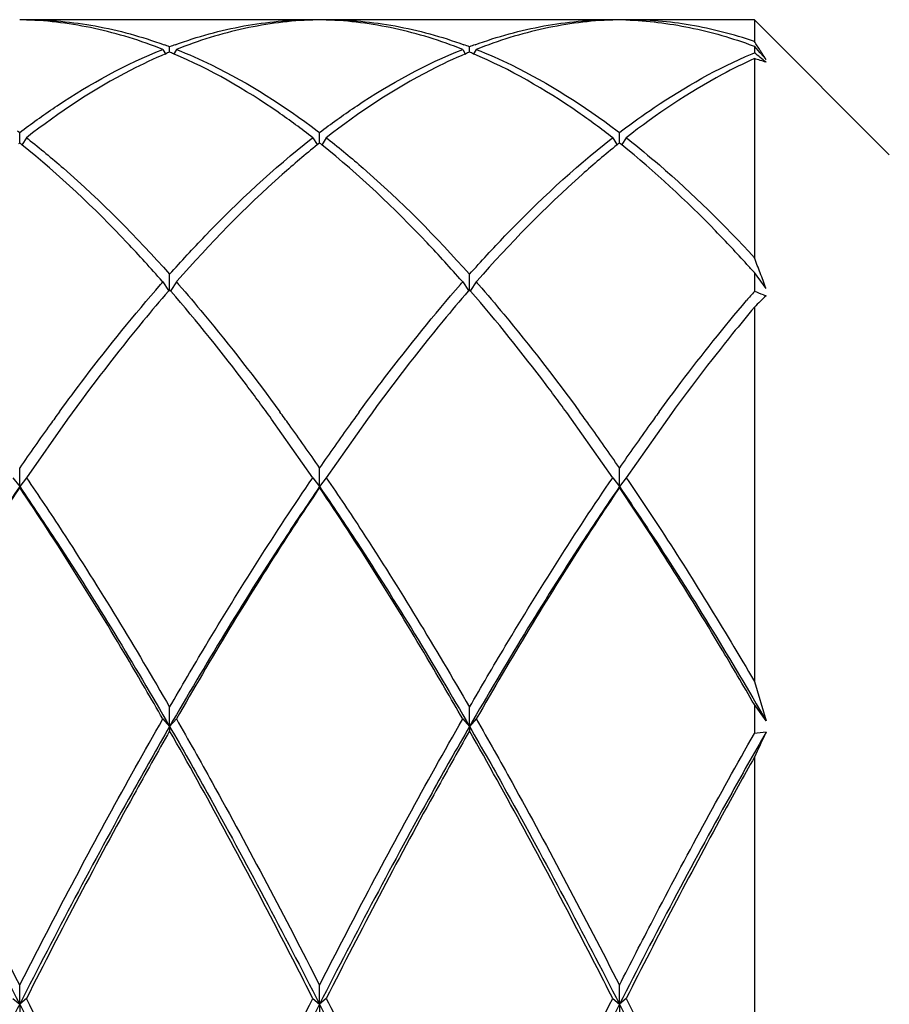
# Model space of a CAD drawing. Units: inches. Extents: x 0.7 to 21.3, y 0.5 to 16.
# Drawn here: x 12.8 to 13, y 13 to 13.1 of the extents above; entities that cross this region are included whole.
import ezdxf

# ---------------------------------------------------------------- set-up
doc = ezdxf.new("R2010")
doc.units = ezdxf.units.IN
doc.header["$LTSCALE"] = 1.21
doc.header["$MEASUREMENT"] = 0
doc.layers.get('0').update_dxf_attribs({"linetype": 'CONTINUOUS'})
doc.layers.add('AXIS', color=7, linetype='CONTINUOUS')

msp = doc.modelspace()

# ---------------------------------------------------------------- linework, layer by layer
at = {"color": 7, "linetype": 'CONTINUOUS'}
for p, q in [((12.9593288094, 13.1295436945), (12.9396437401, 13.14922876)), ((12.9396437401, 13.14922876), (12.9396437401, 13.146056618)), ((12.8543419585, 13.1448929917), (12.8543419585, 13.1452729986)), ((12.8980864904, 13.1448929917), (12.8980864904, 13.1452729986)), ((12.939458799, 13.1454240957), (12.9396437401, 13.145355242)), ((12.9396437401, 13.145355242), (12.9396437401, 13.1444036342)), ((12.9404961816, 13.1443788793), (12.9396437401, 13.145355242)), ((12.8533577065, 13.1448923902), (12.8537830882, 13.144166801)), ((12.8543419585, 13.144494916), (12.8543419585, 13.1448929917)), ((12.8553262104, 13.1448923902), (12.8549008288, 13.144166801)), ((12.8971022384, 13.1448923902), (12.8975276201, 13.144166801)), ((12.8980864904, 13.144494916), (12.8980864904, 13.1448929917)), ((12.8990707424, 13.1448923902), (12.8986453607, 13.144166801)), ((12.9393000758, 13.144259262), (12.9396437401, 13.1444036342)), ((12.9413485149, 13.1434011406), (12.9404961816, 13.1443788793)), ((12.9396437401, 13.1435481351), (12.9396437401, 13.1145202671)), ((12.8321431361, 13.1330214724), (12.8324696925, 13.1327734951)), ((12.8324696925, 13.1327734951), (12.8327966177, 13.1330217514)), ((12.8324696925, 13.1320155118), (12.8324696925, 13.1327734951)), ((12.8758875619, 13.1330215527), (12.8762142244, 13.1327734951)), ((12.8762142244, 13.1327734951), (12.8765410587, 13.1330216826)), ((12.8762142244, 13.1320155118), (12.8762142244, 13.1327734951)), ((12.9196321816, 13.1330214863), (12.9199587564, 13.1327734951)), ((12.9199587564, 13.1327734951), (12.9202814037, 13.1330185149)), ((12.9199587564, 13.1320155118), (12.9199587564, 13.1327734951)), ((12.8324696925, 13.1312400389), (12.8323016855, 13.1311061002)), ((12.8324696925, 13.1315940464), (12.8324696925, 13.1320155118)), ((12.8324696925, 13.1312404677), (12.8324696925, 13.1315940464)), ((12.832637565, 13.1311062076), (12.8324696925, 13.1312400389)), ((12.8327986826, 13.13097731), (12.832637565, 13.1311062076)), ((12.8334539445, 13.1320150395), (12.8328385434, 13.1310134156)), ((12.8334539445, 13.1320150395), (12.8336849693, 13.1318346142)), ((12.8749989315, 13.1318346016), (12.8752299725, 13.1320150395)), ((12.8752299725, 13.1320150395), (12.8758453735, 13.1310134156)), ((12.8760463806, 13.1311062305), (12.8758852409, 13.1309773153)), ((12.8762142244, 13.1312400389), (12.8760463806, 13.1311062305)), ((12.8762142244, 13.1315940464), (12.8762142244, 13.1320155118)), ((12.8762142244, 13.1312404677), (12.8762142244, 13.1315940464)), ((12.876382264, 13.1311060742), (12.8762142244, 13.1312400389)), ((12.8765432526, 13.1309772795), (12.876382264, 13.1311060742)), ((12.8771984764, 13.1320150395), (12.8765830754, 13.1310134156)), ((12.8771984764, 13.1320150395), (12.8774293162, 13.1318347591)), ((12.9187435761, 13.1318346898), (12.9189745044, 13.1320150395)), ((12.9189745044, 13.1320150395), (12.9195899054, 13.1310134156)), ((12.9197908119, 13.1311061502), (12.9196297499, 13.1309772969)), ((12.9199587564, 13.1312400389), (12.9197908119, 13.1311061502)), ((12.9199587564, 13.1315940464), (12.9199587564, 13.1320155118)), ((12.9199587564, 13.1312404677), (12.9199587564, 13.1315940464)), ((12.9201296652, 13.1311037826), (12.9199587564, 13.1312400389)), ((12.9202884366, 13.130976757), (12.9201296652, 13.1311037826)), ((12.9209430083, 13.1320150395), (12.9203276073, 13.1310134156)), ((12.9209430083, 13.1320150395), (12.9211677568, 13.1318395281)), ((12.9396437401, 13.1123466123), (12.9396437401, 13.1096065669)), ((12.9409558717, 13.11058343), (12.9396437401, 13.1123466123)), ((12.8530298037, 13.1106137084), (12.8532002244, 13.1108084394)), ((12.8532002244, 13.1108084394), (12.8533577065, 13.1109879795)), ((12.8533577065, 13.1109879795), (12.8532675676, 13.1110905682)), ((12.8533577065, 13.1109879795), (12.8541814019, 13.1097524364)), ((12.8543419585, 13.110988157), (12.8543419585, 13.1121012371)), ((12.8543419585, 13.1108064744), (12.8543419585, 13.110988157)), ((12.8543419585, 13.1098597597), (12.8543419585, 13.1108064744)), ((12.8553262104, 13.1109879795), (12.854502515, 13.1097524364)), ((12.8554163695, 13.1110905912), (12.8553262104, 13.1109879795)), ((12.8553262104, 13.1109879795), (12.8554836623, 13.1108084738)), ((12.8554836623, 13.1108084738), (12.8556540862, 13.1106137394)), ((12.8967742681, 13.1106136313), (12.8969446809, 13.1108083533)), ((12.8969446809, 13.1108083533), (12.8971022384, 13.1109879795)), ((12.8971022384, 13.1109879795), (12.8970122173, 13.1110904342)), ((12.8971022384, 13.1109879795), (12.8979259339, 13.1097524364)), ((12.8980864904, 13.110988157), (12.8980864904, 13.1121012371)), ((12.8980864904, 13.1108064737), (12.8980864904, 13.110988157)), ((12.8980864904, 13.1098597597), (12.8980864904, 13.1108064737)), ((12.8990707424, 13.1109879795), (12.8982470469, 13.1097524364)), ((12.8991608305, 13.1110905105), (12.8990707424, 13.1109879795)), ((12.8990707424, 13.1109879795), (12.8992282098, 13.1108084561)), ((12.8992282098, 13.1108084561), (12.8993986321, 13.1106137234)), ((12.8543419585, 13.109859474), (12.8541719737, 13.1096630369)), ((12.8545119463, 13.1096630332), (12.8543419585, 13.109859474)), ((12.8980864904, 13.109859474), (12.8979165149, 13.1096630476)), ((12.8982564764, 13.1096630353), (12.8980864904, 13.109859474)), ((12.9413485149, 13.1100559898), (12.9409558717, 13.11058343)), ((12.940985807, 13.1091018838), (12.9413485149, 13.1089635709)), ((12.9396437401, 13.1072973785), (12.9396437401, 13.0527428318)), ((12.8394659608, 13.0909970465), (12.8334539445, 13.0824501069)), ((12.8752299725, 13.0824501069), (12.8692179561, 13.0909970465)), ((12.8832104927, 13.0909970465), (12.8771984764, 13.0824501069)), ((12.9189745044, 13.0824501069), (12.912962488, 13.0909970465)), ((12.9269550247, 13.0909970465), (12.9209430083, 13.0824501069)), ((12.8324696925, 13.0811441739), (12.8324696925, 13.0838843406)), ((12.8762142244, 13.0811441739), (12.8762142244, 13.0838843406)), ((12.9199587564, 13.0811441739), (12.9199587564, 13.0838843406)), ((12.8314854405, 13.0824501069), (12.8324696925, 13.0811441739)), ((12.8334539445, 13.0824501069), (12.8324696925, 13.0811441739)), ((12.8752299725, 13.0824501069), (12.8762142244, 13.0811441739)), ((12.8771984764, 13.0824501069), (12.8762142244, 13.0811441739)), ((12.9189745044, 13.0824501069), (12.9199587564, 13.0811441739)), ((12.9209430083, 13.0824501069), (12.9199587564, 13.0811441739)), ((12.8324696925, 13.0811441739), (12.8324696925, 13.0810023856)), ((12.8762142244, 13.0811441739), (12.8762142244, 13.0810023856)), ((12.9199587564, 13.0811441739), (12.9199587564, 13.0810023856)), ((12.9396437401, 13.0527428318), (12.9413485149, 13.0470082122)), ((12.8543419585, 13.0461727226), (12.8543419585, 13.0489801618)), ((12.8980864904, 13.0461727226), (12.8980864904, 13.0489801618)), ((12.9396437401, 13.049359073), (12.9396437401, 13.04516108)), ((12.9413485149, 13.0470082122), (12.9396437401, 13.049359073)), ((12.8533577065, 13.0472685304), (12.8543419585, 13.0461727226)), ((12.8553262104, 13.0472685304), (12.8543419585, 13.0461727226)), ((12.8543419585, 13.0461727226), (12.8543419585, 13.0455455816)), ((12.8971022384, 13.0472685304), (12.8980864904, 13.0461727226)), ((12.8990707424, 13.0472685304), (12.8980864904, 13.0461727226)), ((12.8980864904, 13.0461727226), (12.8980864904, 13.0455455816)), ((12.9396437401, 13.0416767245), (12.9396437401, 12.9681755826)), ((12.8324696925, 13.0056598373), (12.8324696925, 13.0084492466)), ((12.8762142244, 13.0056598373), (12.8762142244, 13.0084492466)), ((12.9199587564, 13.0056598373), (12.9199587564, 13.0084492466)), ((12.8314854405, 13.0065122245), (12.8324696925, 13.0056598373)), ((12.8334539445, 13.0065122245), (12.8324696925, 13.0056598373)), ((12.8752299725, 13.0065122245), (12.8762142244, 13.0056598373)), ((12.8771984764, 13.0065122245), (12.8762142244, 13.0056598373)), ((12.9189745044, 13.0065122245), (12.9199587564, 13.0056598373)), ((12.9209430083, 13.0065122245), (12.9199587564, 13.0056598373)), ((12.8324696925, 13.0056598373), (12.8324696925, 13.0045663991)), ((12.8762142244, 13.0056598373), (12.8762142244, 13.0045663991)), ((12.9199587564, 13.0056598373), (12.9199587564, 13.0045663991))]:
    msp.add_line(p, q, dxfattribs=at)
for centre, radius, start, end in [((12.8314849418, 13.0941786419), 0.0550501231, 88.0186109971, 88.9750237225), ((12.8771989649, 13.0941792291), 0.0550495357, 91.0249765647, 91.9812611352), ((12.8752294644, 13.0941781071), 0.055050658, 88.018494329, 88.9750239854), ((12.9209435085, 13.0941785591), 0.0550502059, 91.0249762368, 91.9814070545), ((12.9189739198, 13.094173785), 0.0550549808, 88.0156964925, 88.9750248528), ((12.8304459462, 13.082039268), 0.0675982551, 69.2984328263, 70.0307371348), ((12.8782383004, 13.0820383947), 0.0675991886, 109.9694650354, 110.7015669284), ((12.8741907644, 13.0820400263), 0.0675974445, 69.2984326116, 70.0309124054), ((12.9219825046, 13.0820392627), 0.0675982607, 109.9692640788, 110.7015671721), ((12.8125436484, 13.0626128686), 0.1520437195, 32.6959257876, 33.2856988028), ((12.8815433413, 13.0786515495), 0.0712404505, 112.4467713909, 112.9513492691), ((12.8271410737, 13.0786527552), 0.071239146, 67.048734154, 67.5532286085), ((12.9252876308, 13.0786521363), 0.0712398156, 112.4467713911, 112.9513086419), ((12.8708857767, 13.0786531694), 0.0712386978, 67.0487627792, 67.5532286076), ((12.6369746629, 12.7692762254), 0.4820053351, 50.971585192, 51.1019041775), ((12.8073520616, 13.0592720182), 0.1582173575, 32.4995308115, 32.6984955542), ((12.8033890125, 13.0567501005), 0.1629147846, 32.1325357178, 32.4987069858), ((12.9335943497, 13.120932635), 0.0234105952, 70.6568792625, 75.0246205749), ((12.6334256574, 12.7648979963), 0.4876413204, 50.842553375, 50.9715862002), ((12.1980834966, 12.828811281), 0.7946956773, 20.8991589472, 21.0707202221), ((12.7826466735, 12.9721560325), 0.2104791619, 41.7632699079, 42.2049317438), ((12.1640293288, 12.8158074538), 0.8311481925, 20.7337963256, 20.8991832779), ((13.1154074856, 12.9577925107), 0.2322507307, 139.1815378226, 139.6094702957), ((12.8711788347, 12.9255060935), 0.1964190102, 69.1821459091, 69.6003956065), ((12.9787299, 13.0690387994), 0.0546941201, 134.3509254382, 135.6130355779), ((12.9763588301, 13.071464488), 0.0513020798, 133.0341868926, 134.3511436021), ((13.1132951149, 12.8909499335), 0.3407098198, 143.8237935717, 144.2096143526), ((12.5953899978, 12.8909507891), 0.3407083492, 35.790453881, 36.1762941253), ((13.1570426204, 12.8909478059), 0.3407134768, 143.8240126314, 144.2097847994), ((12.6391339128, 12.8909503477), 0.3407091078, 35.7904186945, 36.1762489021), ((13.2008603156, 12.8908949082), 0.3408037637, 143.8277230205, 144.2126340557), ((13.1382607176, 12.8730826263), 0.3714101692, 144.226142813, 145.4189690067), ((12.5762669705, 12.8772014921), 0.3642611082, 34.5693274217, 35.7856281097), ((13.1820090643, 12.8730799928), 0.3714148047, 144.2263115461, 145.4189685229), ((12.6200107783, 12.8772009905), 0.3642619892, 34.5693277649, 35.7855930355), ((13.2257983988, 12.8730489379), 0.3714693176, 144.2290977881, 145.4189469885), ((12.9546554065, 12.9060810692), 0.1398878104, 95.458540569, 96.1603977796), ((13.1889595294, 12.927705535), 0.2741309812, 154.5896836418, 155.4331599506)]:
    msp.add_arc(centre, radius, start, end, dxfattribs=at)
for points in [[(12.8334398875, 13.149194042), (12.8334226892, 13.1491946451), (12.8334054909, 13.1491952481), (12.8333882926, 13.1491958511)], [(12.8752957572, 13.1491958556), (12.8752785354, 13.1491952518), (12.8752613137, 13.149194648), (12.875244092, 13.1491940442)], [(12.8771844765, 13.1491940401), (12.8771672995, 13.1491946424), (12.8771501226, 13.1491952447), (12.8771329457, 13.149195847)], [(12.9190401375, 13.1491958504), (12.9190229425, 13.1491952475), (12.9190057475, 13.1491946446), (12.9189885525, 13.1491940417)], [(12.9208802374, 13.149195752), (12.920896916, 13.1491951666), (12.9209135946, 13.1491945812), (12.9209302732, 13.1491939958)]]:
    msp.add_open_spline(points, degree=3, dxfattribs=at)
for points, knots in [([(12.8533577065, 13.1448923902), (12.8501294926, 13.146169183), (12.8435873077, 13.1482043017), (12.8367836867, 13.1490752328), (12.8334398875, 13.149194042)], [0, 0, 0, 0, 0.5092136509, 1, 1, 1, 1]), ([(12.8334539445, 13.14922876), (12.836814096, 13.14922876), (12.8436567598, 13.1485944247), (12.8502715925, 13.1467578338), (12.8535318307, 13.1455732434)], [0, 0, 0, 0, 0.4920467329, 1, 1, 1, 1]), ([(12.8551518729, 13.145573166), (12.8584121404, 13.1467577801), (12.8650270417, 13.1485944089), (12.8718697812, 13.14922876), (12.8752299725, 13.14922876)], [0, 0, 0, 0, 0.5079528742, 1, 1, 1, 1]), ([(12.875244092, 13.1491940442), (12.8719002791, 13.1490752376), (12.8650966361, 13.1482043106), (12.858554431, 13.1461691856), (12.8553262104, 13.1448923902)], [0, 0, 0, 0, 0.4907868463, 1, 1, 1, 1]), ([(12.8971022384, 13.1448923902), (12.8938740307, 13.1461691806), (12.8873318641, 13.1482042936), (12.8805282631, 13.1490752284), (12.8771844765, 13.1491940401)], [0, 0, 0, 0, 0.5092141036, 1, 1, 1, 1]), ([(12.8771984764, 13.14922876), (12.8805585935, 13.14922876), (12.8874011917, 13.1485944383), (12.8940159649, 13.1467578804), (12.8972761778, 13.1455733105)], [0, 0, 0, 0, 0.4920463918, 1, 1, 1, 1]), ([(12.8988966168, 13.1455732429), (12.9021568552, 13.1467578335), (12.9087716883, 13.1485944246), (12.9156143526, 13.14922876), (12.9189745044, 13.14922876)], [0, 0, 0, 0, 0.5079532648, 1, 1, 1, 1]), ([(12.9189885525, 13.1491940417), (12.9156447553, 13.1490752321), (12.9088411373, 13.1482043004), (12.9022989553, 13.1461691826), (12.8990707424, 13.1448923902)], [0, 0, 0, 0, 0.490786279, 1, 1, 1, 1]), ([(12.9209302732, 13.1491939958), (12.9240384618, 13.1490834881), (12.9303487519, 13.1483176722), (12.9364461241, 13.1465407183), (12.939458799, 13.1454240957)], [0, 0, 0, 0, 0.4918711792, 1, 1, 1, 1]), ([(12.9396437401, 13.146056618), (12.936597638, 13.1470880997), (12.9304261913, 13.1486812177), (12.924071018, 13.14922876), (12.9209430083, 13.14922876)], [0, 0, 0, 0, 0.5069353569, 1, 1, 1, 1]), ([(12.8327966177, 13.1330217514), (12.8344741085, 13.1342908806), (12.8409220758, 13.1388980482), (12.8479424505, 13.1427505992), (12.8533577065, 13.1448923902)], [0, 0, 0, 0, 0.2653603886, 1, 1, 1, 1]), ([(12.8537631723, 13.1442523422), (12.8520421627, 13.143523559), (12.8448726965, 13.1401510306), (12.8382250783, 13.1357317708), (12.8334539445, 13.1320150395)], [0, 0, 0, 0, 0.2360713057, 1, 1, 1, 1]), ([(12.8752299725, 13.1320150395), (12.8735728086, 13.1333059764), (12.8672039995, 13.1380034052), (12.8602754481, 13.1419848348), (12.8549206385, 13.144252387)], [0, 0, 0, 0, 0.2653744085, 1, 1, 1, 1]), ([(12.8553262104, 13.1448923902), (12.8570677094, 13.144203609), (12.864322343, 13.1409891288), (12.8710584188, 13.1366751307), (12.8758875619, 13.1330215527)], [0, 0, 0, 0, 0.2362130245, 1, 1, 1, 1]), ([(12.8765410587, 13.1330216826), (12.878218556, 13.1342908194), (12.8846665491, 13.1388980159), (12.8916869563, 13.1427505889), (12.8971022384, 13.1448923902)], [0, 0, 0, 0, 0.2653603552, 1, 1, 1, 1]), ([(12.8975077559, 13.144252364), (12.8957867403, 13.1435235798), (12.8886172561, 13.140151046), (12.8819696202, 13.1357317786), (12.8771984764, 13.1320150395)], [0, 0, 0, 0, 0.2360715027, 1, 1, 1, 1]), ([(12.9189745044, 13.1320150395), (12.9173173384, 13.1333059781), (12.9109485194, 13.1380034156), (12.9040199543, 13.1419848488), (12.898665134, 13.1442524024)], [0, 0, 0, 0, 0.2653743156, 1, 1, 1, 1]), ([(12.8990707424, 13.1448923902), (12.9008122497, 13.1442036057), (12.9080669156, 13.140989108), (12.9148030201, 13.1366750856), (12.9196321816, 13.1330214863)], [0, 0, 0, 0, 0.2362130722, 1, 1, 1, 1]), ([(12.9202814037, 13.1330185149), (12.9218355097, 13.1341944103), (12.9278256159, 13.1384927428), (12.9343036941, 13.142144955), (12.9393000758, 13.144259262)], [0, 0, 0, 0, 0.2642794529, 1, 1, 1, 1]), ([(12.9396437401, 13.1435481351), (12.9380602521, 13.1428321699), (12.9314841162, 13.1395757156), (12.9253575489, 13.1354539833), (12.9209430083, 13.1320150395)], [0, 0, 0, 0, 0.2369624461, 1, 1, 1, 1]), ([(12.8532675676, 13.1110905682), (12.8515960553, 13.1129917582), (12.8451890283, 13.1200300652), (12.8382514712, 13.1266074811), (12.8327986826, 13.13097731)], [0, 0, 0, 0, 0.2659352659, 1, 1, 1, 1]), ([(12.8336849693, 13.1318346142), (12.8354434979, 13.1304577723), (12.8427828275, 13.1243726479), (12.8494902239, 13.1175511921), (12.8543419585, 13.1121012371)], [0, 0, 0, 0, 0.234353773, 1, 1, 1, 1]), ([(12.8543419585, 13.1121012371), (12.8560283295, 13.1139955382), (12.8624888616, 13.1209983105), (12.869492744, 13.1275235243), (12.8749989315, 13.1318346016)], [0, 0, 0, 0, 0.26614617, 1, 1, 1, 1]), ([(12.8758852409, 13.1309773153), (12.8741430177, 13.1295811093), (12.8668758335, 13.1234260303), (12.8602280709, 13.1165634532), (12.8554163695, 13.1110905912)], [0, 0, 0, 0, 0.2345235008, 1, 1, 1, 1]), ([(12.8970122173, 13.1110904342), (12.8953406969, 13.1129916365), (12.8889336445, 13.1200299786), (12.881996062, 13.1266074308), (12.8765432526, 13.1309772795)], [0, 0, 0, 0, 0.2659355922, 1, 1, 1, 1]), ([(12.8774293162, 13.1318347591), (12.8791878585, 13.1304579121), (12.8865272602, 13.1243727518), (12.8932347131, 13.1175512401), (12.8980864904, 13.1121012371)], [0, 0, 0, 0, 0.2343533118, 1, 1, 1, 1]), ([(12.8980864904, 13.1121012371), (12.8997728714, 13.1139955495), (12.9062334376, 13.120998355), (12.9132373577, 13.1275235991), (12.9187435761, 13.1318346898)], [0, 0, 0, 0, 0.2661464217, 1, 1, 1, 1]), ([(12.9196297499, 13.1309772969), (12.917887524, 13.1295810881), (12.9106203205, 13.1234259916), (12.9039725439, 13.1165633914), (12.8991608305, 13.1110905105)], [0, 0, 0, 0, 0.2345232672, 1, 1, 1, 1]), ([(12.9385584339, 13.1135526398), (12.9370634969, 13.1152009763), (12.9313074886, 13.1213454087), (12.9251225678, 13.1271026617), (12.9202884366, 13.130976757)], [0, 0, 0, 0, 0.2642773156, 1, 1, 1, 1]), ([(12.9211677568, 13.1318395281), (12.9227370896, 13.1306109864), (12.929258309, 13.1252380535), (12.9352775362, 13.1192730911), (12.9396437401, 13.1145202671)], [0, 0, 0, 0, 0.2359456297, 1, 1, 1, 1]), ([(12.8382722721, 13.092060891), (12.8394863663, 13.0937211162), (12.844210351, 13.1000572319), (12.8491819016, 13.1062117529), (12.8530298037, 13.1106137084)], [0, 0, 0, 0, 0.2602388625, 1, 1, 1, 1]), ([(12.8541719737, 13.1096630369), (12.8529292228, 13.1082252381), (12.8478235114, 13.1021667011), (12.8430017095, 13.0958717347), (12.8394659594, 13.0909970079)], [0, 0, 0, 0, 0.2398812069, 1, 1, 1, 1]), ([(12.8692179575, 13.0909970074), (12.8680079291, 13.0926652695), (12.8632985145, 13.0990357253), (12.8583448992, 13.1052285042), (12.8545119463, 13.1096630332)], [0, 0, 0, 0, 0.260136576, 1, 1, 1, 1]), ([(12.8556540862, 13.1106137394), (12.8569013347, 13.1091869021), (12.8620268927, 13.1031700958), (12.8668647235, 13.0969111478), (12.8704113457, 13.0920612995)], [0, 0, 0, 0, 0.2397854282, 1, 1, 1, 1]), ([(12.8820160567, 13.0920598705), (12.8832302039, 13.0937201815), (12.8879543988, 13.1000566235), (12.8929261795, 13.1062114578), (12.8967742681, 13.1106136313)], [0, 0, 0, 0, 0.2602388232, 1, 1, 1, 1]), ([(12.8979165149, 13.1096630476), (12.8966737624, 13.1082252471), (12.8915680494, 13.1021667058), (12.8867462424, 13.0958717378), (12.8832104913, 13.0909970094)], [0, 0, 0, 0, 0.2398813827, 1, 1, 1, 1]), ([(12.9129624895, 13.0909970077), (12.9117524614, 13.0926652693), (12.907043046, 13.0990357256), (12.9020894303, 13.1052285053), (12.8982564764, 13.1096630353)], [0, 0, 0, 0, 0.2601364747, 1, 1, 1, 1]), ([(12.8993986321, 13.1106137234), (12.9006458928, 13.1091868719), (12.905771501, 13.1031700034), (12.9106093774, 13.0969109893), (12.9141560319, 13.0920610889)], [0, 0, 0, 0, 0.2397853782, 1, 1, 1, 1]), ([(12.925747845, 13.0920424508), (12.9268000043, 13.0934814439), (12.9309101744, 13.0990093546), (12.9352060936, 13.1044007568), (12.9385147795, 13.1082895951)], [0, 0, 0, 0, 0.2587805375, 1, 1, 1, 1]), ([(12.9396437401, 13.1072973785), (12.9385736856, 13.1060257504), (12.9341942564, 13.1007108092), (12.9300225478, 13.0952262133), (12.9269550238, 13.0909970248)], [0, 0, 0, 0, 0.2413343544, 1, 1, 1, 1]), ([(12.8334539445, 13.0824501069), (12.8352236919, 13.0798591114), (12.8425142029, 13.0689105593), (12.8493369311, 13.0576550374), (12.8543419585, 13.0489801618)], [0, 0, 0, 0, 0.2385571226, 1, 1, 1, 1]), ([(12.8543419585, 13.0489801618), (12.8560589472, 13.0519561024), (12.8627184746, 13.0632978349), (12.8697493764, 13.0744262501), (12.8752299725, 13.0824501069)], [0, 0, 0, 0, 0.2612191707, 1, 1, 1, 1]), ([(12.8771984764, 13.0824501069), (12.8789682219, 13.0798591141), (12.8862587342, 13.0689105628), (12.8930814614, 13.0576550402), (12.8980864904, 13.0489801618)], [0, 0, 0, 0, 0.2385568732, 1, 1, 1, 1]), ([(12.8980864904, 13.0489801618), (12.8998034819, 13.0519561071), (12.9064630112, 13.0632978385), (12.9134939114, 13.0744262546), (12.9189745044, 13.0824501069)], [0, 0, 0, 0, 0.2612195874, 1, 1, 1, 1]), ([(12.9209430083, 13.0824501069), (12.922524744, 13.0801343697), (12.9290234323, 13.0704014662), (12.935146345, 13.0604206868), (12.9396437401, 13.0527428318)], [0, 0, 0, 0, 0.2396397547, 1, 1, 1, 1]), ([(12.8324696925, 13.0811441739), (12.8306152625, 13.0784454145), (12.8229677488, 13.0670153311), (12.8158306693, 13.0552490695), (12.8105974265, 13.0461727226)], [0, 0, 0, 0, 0.2381188331, 1, 1, 1, 1]), ([(12.8324696925, 13.0810023856), (12.830700248, 13.0783876662), (12.8234134666, 13.0673471118), (12.8165892316, 13.0560056325), (12.8115816785, 13.0472685304)], [0, 0, 0, 0, 0.2386811175, 1, 1, 1, 1]), ([(12.8324696925, 13.0811441739), (12.8343241225, 13.0784454145), (12.8419716361, 13.0670153311), (12.8491087157, 13.0552490695), (12.8543419585, 13.0461727226)], [0, 0, 0, 0, 0.2381188331, 1, 1, 1, 1]), ([(12.8533577065, 13.0472685304), (12.8516404294, 13.0502648092), (12.8449775175, 13.0616910752), (12.8379474748, 13.0729078315), (12.8324696925, 13.0810023856)], [0, 0, 0, 0, 0.2610885852, 1, 1, 1, 1]), ([(12.8762142244, 13.0811441739), (12.8743597945, 13.0784454145), (12.8667122808, 13.0670153311), (12.8595752012, 13.0552490695), (12.8543419585, 13.0461727226)], [0, 0, 0, 0, 0.2381188331, 1, 1, 1, 1]), ([(12.8762142244, 13.0810023856), (12.8744447779, 13.0783876631), (12.8671579979, 13.0673471077), (12.8603337616, 13.0560056292), (12.8553262104, 13.0472685304)], [0, 0, 0, 0, 0.2386814001, 1, 1, 1, 1]), ([(12.8762142244, 13.0811441739), (12.8780686544, 13.0784454145), (12.8857161681, 13.0670153311), (12.8928532476, 13.0552490695), (12.8980864904, 13.0461727226)], [0, 0, 0, 0, 0.2381188331, 1, 1, 1, 1]), ([(12.8971022384, 13.0472685304), (12.8953849599, 13.0502648117), (12.888722047, 13.0616910771), (12.8816920051, 13.0729078339), (12.8762142244, 13.0810023856)], [0, 0, 0, 0, 0.2610888055, 1, 1, 1, 1]), ([(12.9199587564, 13.0811441739), (12.9181043264, 13.0784454145), (12.9104568127, 13.0670153311), (12.9033197332, 13.0552490695), (12.8980864904, 13.0461727226)], [0, 0, 0, 0, 0.2381188331, 1, 1, 1, 1]), ([(12.9199587564, 13.0810023856), (12.9181893128, 13.0783876676), (12.9109025308, 13.0673471136), (12.9040782963, 13.0560056339), (12.8990707424, 13.0472685304)], [0, 0, 0, 0, 0.2386809894, 1, 1, 1, 1]), ([(12.9199587564, 13.0811441739), (12.921771602, 13.0785059323), (12.9292433908, 13.0673452191), (12.9362267535, 13.0558624455), (12.9413485149, 13.0470082122)], [0, 0, 0, 0, 0.2383521024, 1, 1, 1, 1]), ([(12.9396437401, 13.049359073), (12.9380243867, 13.0521616071), (12.9317314536, 13.062873179), (12.9251075455, 13.0733939868), (12.9199587564, 13.0810023856)], [0, 0, 0, 0, 0.2605324482, 1, 1, 1, 1]), ([(12.8105974265, 13.0461727226), (12.8124445931, 13.0429690637), (12.8200037705, 13.0296114426), (12.82717682, 13.0160377092), (12.8324696925, 13.0056598373)], [0, 0, 0, 0, 0.2409503584, 1, 1, 1, 1]), ([(12.8324696925, 13.0084492466), (12.8307464871, 13.0118327634), (12.8240131793, 13.0248940473), (12.8170006785, 13.0378135421), (12.8115816785, 13.0472685304)], [0, 0, 0, 0, 0.2583932167, 1, 1, 1, 1]), ([(12.8324696925, 13.0084492466), (12.8341928995, 13.0118327666), (12.8409262082, 13.02489405), (12.8479387083, 13.0378135452), (12.8533577065, 13.0472685304)], [0, 0, 0, 0, 0.2583934603, 1, 1, 1, 1]), ([(12.8543419585, 13.0461727226), (12.8524947919, 13.0429690637), (12.8449356145, 13.0296114426), (12.837762565, 13.0160377092), (12.8324696925, 13.0056598373)], [0, 0, 0, 0, 0.2409503584, 1, 1, 1, 1]), ([(12.8543419585, 13.0461727226), (12.856189125, 13.0429690637), (12.8637483024, 13.0296114426), (12.8709213519, 13.0160377092), (12.8762142244, 13.0056598373)], [0, 0, 0, 0, 0.2409503584, 1, 1, 1, 1]), ([(12.8553262104, 13.0472685304), (12.8570892921, 13.0441923324), (12.864298832, 13.0313869695), (12.8711543503, 13.0183843181), (12.8762142244, 13.0084492466)], [0, 0, 0, 0, 0.2412814442, 1, 1, 1, 1]), ([(12.8762142244, 13.0084492466), (12.8779374306, 13.0118327648), (12.8846707387, 13.0248940485), (12.8916832392, 13.0378135435), (12.8971022384, 13.0472685304)], [0, 0, 0, 0, 0.2583933269, 1, 1, 1, 1]), ([(12.8980864904, 13.0461727226), (12.8962393238, 13.0429690637), (12.8886801464, 13.0296114426), (12.881507097, 13.0160377092), (12.8762142244, 13.0056598373)], [0, 0, 0, 0, 0.2409503584, 1, 1, 1, 1]), ([(12.8980864904, 13.0461727226), (12.8999336569, 13.0429690637), (12.9074928344, 13.0296114426), (12.9146658838, 13.0160377092), (12.9199587564, 13.0056598373)], [0, 0, 0, 0, 0.2409503584, 1, 1, 1, 1]), ([(12.8990707424, 13.0472685304), (12.9008338254, 13.0441923301), (12.9080433646, 13.0313869668), (12.9148988835, 13.0183843157), (12.9199587564, 13.0084492466)], [0, 0, 0, 0, 0.2412816265, 1, 1, 1, 1]), ([(12.8543419585, 13.0455455816), (12.852579172, 13.0424497243), (12.8453731457, 13.0295703371), (12.8385162159, 13.0164975893), (12.8334539445, 13.0065122245)], [0, 0, 0, 0, 0.2414007045, 1, 1, 1, 1]), ([(12.8752299725, 13.0065122245), (12.8735064967, 13.0099117921), (12.8667699604, 13.0230420956), (12.85975827, 13.0360332961), (12.8543419585, 13.0455455816)], [0, 0, 0, 0, 0.2582707003, 1, 1, 1, 1]), ([(12.8980864904, 13.0455455816), (12.8963237021, 13.0424497209), (12.8891176768, 13.0295703331), (12.882260746, 13.0164975859), (12.8771984764, 13.0065122245)], [0, 0, 0, 0, 0.2414009677, 1, 1, 1, 1]), ([(12.9189745044, 13.0065122245), (12.9172510299, 13.0099117897), (12.9105144943, 13.0230420934), (12.9035028033, 13.0360332936), (12.8980864904, 13.0455455816)], [0, 0, 0, 0, 0.2582705116, 1, 1, 1, 1]), ([(12.9413485149, 13.0453345293), (12.9395427635, 13.0421926046), (12.9321572281, 13.0291071495), (12.9251388756, 13.015816631), (12.9199587564, 13.0056598373)], [0, 0, 0, 0, 0.2411834573, 1, 1, 1, 1]), ([(12.9199587564, 13.0084492466), (12.9215836907, 13.011639808), (12.927942929, 13.0239840826), (12.9345499612, 13.0362023525), (12.9396437401, 13.04516108)], [0, 0, 0, 0, 0.2578486364, 1, 1, 1, 1]), ([(12.9396437401, 13.0416767245), (12.9380680936, 13.0388700667), (12.9316432403, 13.0272513361), (12.9254909609, 13.0154830919), (12.9209430083, 13.0065122245)], [0, 0, 0, 0, 0.2424346305, 1, 1, 1, 1]), ([(12.8543419585, 12.9635231061), (12.8526129407, 12.967213022), (12.8458099581, 12.9816195041), (12.8388154882, 12.9959365429), (12.8334539445, 13.0065122245)], [0, 0, 0, 0, 0.255768994, 1, 1, 1, 1]), ([(12.8543419585, 12.9635231061), (12.8560709749, 12.9672130194), (12.8628739571, 12.9816195017), (12.8698684274, 12.9959365404), (12.8752299725, 13.0065122245)], [0, 0, 0, 0, 0.2557688129, 1, 1, 1, 1]), ([(12.8771984764, 13.0065122245), (12.8789552581, 13.0030469606), (12.8860897112, 12.9888013519), (12.8929748858, 12.9744318381), (12.8980864904, 12.9635231061)], [0, 0, 0, 0, 0.2438564532, 1, 1, 1, 1]), ([(12.8980864904, 12.9635231061), (12.8998155076, 12.967213021), (12.9066184901, 12.9816195032), (12.9136129601, 12.995936542), (12.9189745044, 13.0065122245)], [0, 0, 0, 0, 0.2557689245, 1, 1, 1, 1]), ([(12.9209430083, 13.0065122245), (12.9225143657, 13.0034127114), (12.9288880411, 12.9907026543), (12.9350602176, 12.9778921792), (12.9396437401, 12.9681755826)], [0, 0, 0, 0, 0.244405371, 1, 1, 1, 1]), ([(12.8324696925, 13.0056598373), (12.8306294046, 13.0020515374), (12.8231522232, 12.987202093), (12.8159466409, 12.9722170006), (12.8105974265, 12.9608364817)], [0, 0, 0, 0, 0.2436316053, 1, 1, 1, 1]), ([(12.8324696925, 13.0056598373), (12.8343099803, 13.0020515374), (12.8417871617, 12.987202093), (12.848992744, 12.9722170006), (12.8543419585, 12.9608364817)], [0, 0, 0, 0, 0.2436316053, 1, 1, 1, 1]), ([(12.8762142244, 13.0056598373), (12.8743739366, 13.0020515374), (12.8668967552, 12.987202093), (12.8596911729, 12.9722170006), (12.8543419585, 12.9608364817)], [0, 0, 0, 0, 0.2436316053, 1, 1, 1, 1]), ([(12.8762142244, 13.0056598373), (12.8780545123, 13.0020515374), (12.8855316937, 12.987202093), (12.892737276, 12.9722170006), (12.8980864904, 12.9608364817)], [0, 0, 0, 0, 0.2436316053, 1, 1, 1, 1]), ([(12.9199587564, 13.0056598373), (12.9181184685, 13.0020515374), (12.9106412871, 12.987202093), (12.9034357048, 12.9722170006), (12.8980864904, 12.9608364817)], [0, 0, 0, 0, 0.2436316053, 1, 1, 1, 1]), ([(12.9199587564, 13.0056598373), (12.9217580805, 13.002131856), (12.9290669872, 12.9876207594), (12.9361156467, 12.9729796073), (12.9413485149, 12.9618623004)], [0, 0, 0, 0, 0.2437483919, 1, 1, 1, 1])]:
    msp.add_open_spline(points, degree=3, knots=knots, dxfattribs=at)
at = {"layer": 'AXIS', "color": 7, "linetype": 'CONTINUOUS'}
for p, q in [((12.8752299725, 13.14922876), (12.8334539445, 13.14922876)), ((12.9189745044, 13.14922876), (12.8771984764, 13.14922876)), ((12.9396437401, 13.14922876), (12.9209430083, 13.14922876))]:
    msp.add_line(p, q, dxfattribs=at)

doc.saveas('drawing.dxf')
